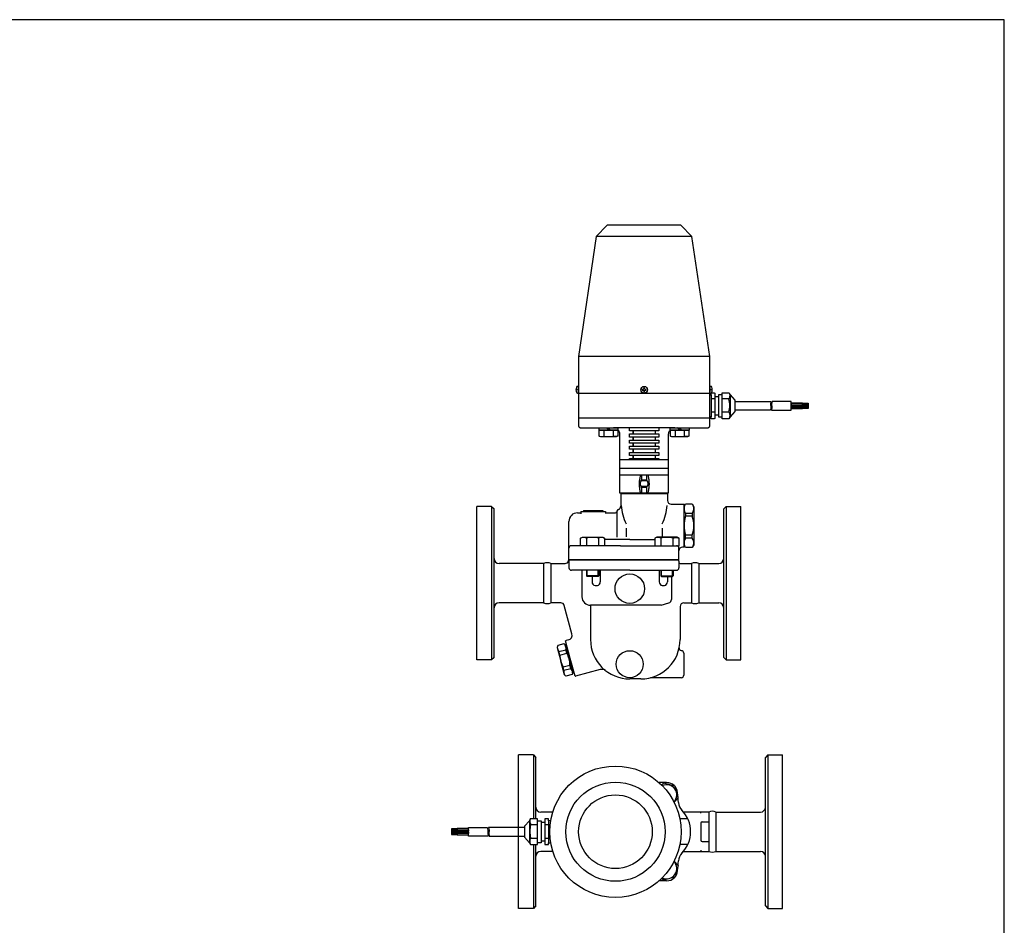
# Model space of a CAD drawing. Extents: x 90 to 2045, y 35 to 1410.
# Drawn here: x 1243 to 2045, y 672 to 1410 of the extents above; entities that cross this region are included whole.
import ezdxf

# ---------------------------------------------------------------- set-up
doc = ezdxf.new("R2010")
doc.units = 0
doc.header["$LTSCALE"] = 20
doc.layers.get('0').update_dxf_attribs({"linetype": 'CONTINUOUS'})

msp = doc.modelspace()

# ---------------------------------------------------------------- linework, layer by layer
for p, q in [((1721.59, 1242.51), (1712.59, 1233.51)), ((1781.59, 1242.51), (1721.59, 1242.51)), ((1790.59, 1233.51), (1781.59, 1242.51)), ((1712.59, 1233.51), (1698.09, 1135.51)), ((1790.59, 1233.51), (1712.59, 1233.51)), ((1805.09, 1135.51), (1790.59, 1233.51)), ((1805.09, 1135.51), (1698.09, 1135.51)), ((1698.09, 1135.51), (1698.09, 1105.51)), ((1805.09, 1105.51), (1805.09, 1135.51)), ((1696.1, 1108.89), (1697.09, 1108.66)), ((1697.09, 1108.36), (1696.1, 1108.14)), ((1697.08, 1108.51), (1697.09, 1108.51)), ((1697.09, 1108.66), (1697.09, 1108.36)), ((1698.09, 1111.26), (1697.35, 1111.26)), ((1698.09, 1105.76), (1698.09, 1111.26)), ((1749.86, 1108.65), (1749.85, 1108.64)), ((1749.85, 1108.64), (1749.85, 1108.61)), ((1749.85, 1108.61), (1749.85, 1108.41)), ((1749.85, 1108.41), (1749.85, 1108.39)), ((1749.85, 1108.39), (1749.85, 1108.38)), ((1749.85, 1108.38), (1749.86, 1108.36)), ((1749.87, 1108.67), (1749.86, 1108.65)), ((1749.86, 1108.36), (1749.87, 1108.35)), ((1749.88, 1108.68), (1749.87, 1108.67)), ((1749.87, 1108.35), (1749.88, 1108.34)), ((1749.89, 1108.69), (1749.88, 1108.68)), ((1749.88, 1108.34), (1749.89, 1108.33)), ((1749.91, 1108.7), (1749.89, 1108.69)), ((1749.89, 1108.33), (1749.91, 1108.32)), ((1749.92, 1108.7), (1749.91, 1108.7)), ((1749.91, 1108.32), (1749.92, 1108.31)), ((1749.94, 1108.71), (1749.92, 1108.7)), ((1749.92, 1108.31), (1749.95, 1108.31)), ((1749.95, 1108.71), (1749.94, 1108.71)), ((1750.19, 1108.71), (1749.95, 1108.71)), ((1749.95, 1108.31), (1750.19, 1108.31)), ((1750.54, 1108.76), (1750.19, 1108.71)), ((1750.19, 1108.31), (1750.36, 1108.29)), ((1750.36, 1108.29), (1750.54, 1108.25)), ((1750.72, 1108.83), (1750.54, 1108.76)), ((1750.54, 1108.25), (1750.72, 1108.18)), ((1750.89, 1108.93), (1750.72, 1108.83)), ((1750.72, 1108.18), (1750.89, 1108.08)), ((1751.04, 1109.06), (1750.89, 1108.93)), ((1750.89, 1108.08), (1751.04, 1107.96)), ((1751.17, 1109.21), (1751.04, 1109.06)), ((1751.04, 1107.96), (1751.17, 1107.8)), ((1751.27, 1109.38), (1751.17, 1109.21)), ((1751.17, 1107.8), (1751.27, 1107.64)), ((1751.34, 1109.55), (1751.27, 1109.38)), ((1751.27, 1107.64), (1751.34, 1107.46)), ((1751.38, 1109.73), (1751.34, 1109.55)), ((1751.34, 1107.46), (1751.39, 1107.11)), ((1751.39, 1109.91), (1751.38, 1109.73)), ((1751.4, 1110.19), (1751.39, 1110.18)), ((1751.39, 1110.18), (1751.39, 1110.15)), ((1751.39, 1110.15), (1751.39, 1109.91)), ((1751.39, 1107.11), (1751.39, 1106.87)), ((1751.39, 1106.87), (1751.39, 1106.85)), ((1751.39, 1106.85), (1751.39, 1106.84)), ((1751.39, 1106.84), (1751.4, 1106.82)), ((1751.41, 1110.2), (1751.4, 1110.19)), ((1751.42, 1110.22), (1751.41, 1110.2)), ((1751.43, 1110.23), (1751.42, 1110.22)), ((1751.44, 1110.24), (1751.43, 1110.23)), ((1751.46, 1110.24), (1751.44, 1110.24)), ((1751.47, 1110.24), (1751.46, 1110.24)), ((1751.49, 1110.25), (1751.47, 1110.24)), ((1751.69, 1110.25), (1751.49, 1110.25)), ((1751.72, 1110.24), (1751.69, 1110.25)), ((1751.73, 1110.24), (1751.72, 1110.24)), ((1751.75, 1110.23), (1751.73, 1110.24)), ((1751.76, 1110.22), (1751.75, 1110.23)), ((1751.77, 1110.2), (1751.76, 1110.22)), ((1751.78, 1110.19), (1751.77, 1110.2)), ((1751.78, 1110.18), (1751.78, 1110.19)), ((1751.79, 1110.16), (1751.78, 1110.18)), ((1751.78, 1106.84), (1751.79, 1106.87)), ((1751.78, 1106.82), (1751.78, 1106.84)), ((1751.79, 1110.15), (1751.79, 1110.16)), ((1751.79, 1109.91), (1751.79, 1110.15)), ((1751.84, 1109.55), (1751.79, 1109.91)), ((1751.79, 1107.11), (1751.8, 1107.28)), ((1751.79, 1106.87), (1751.79, 1107.11)), ((1751.8, 1107.28), (1751.84, 1107.46)), ((1751.91, 1109.38), (1751.84, 1109.55)), ((1751.84, 1107.46), (1751.91, 1107.64)), ((1752.01, 1109.21), (1751.91, 1109.38)), ((1751.91, 1107.64), (1752.01, 1107.8)), ((1752.14, 1109.06), (1752.01, 1109.21)), ((1752.01, 1107.8), (1752.14, 1107.96)), ((1752.29, 1108.93), (1752.14, 1109.06)), ((1752.14, 1107.96), (1752.29, 1108.08)), ((1752.46, 1108.83), (1752.29, 1108.93)), ((1752.29, 1108.08), (1752.46, 1108.18)), ((1752.64, 1108.76), (1752.46, 1108.83)), ((1752.46, 1108.18), (1752.64, 1108.25)), ((1752.81, 1108.72), (1752.64, 1108.76)), ((1752.64, 1108.25), (1752.99, 1108.31)), ((1752.99, 1108.71), (1752.81, 1108.72)), ((1753.23, 1108.71), (1752.99, 1108.71)), ((1752.99, 1108.31), (1753.23, 1108.31)), ((1753.26, 1108.7), (1753.23, 1108.71)), ((1753.23, 1108.31), (1753.24, 1108.31)), ((1753.24, 1108.31), (1753.26, 1108.31)), ((1753.27, 1108.7), (1753.26, 1108.7)), ((1753.26, 1108.31), (1753.27, 1108.32)), ((1753.29, 1108.69), (1753.27, 1108.7)), ((1753.27, 1108.32), (1753.29, 1108.33)), ((1753.3, 1108.68), (1753.29, 1108.69)), ((1753.29, 1108.33), (1753.3, 1108.34)), ((1753.31, 1108.67), (1753.3, 1108.68)), ((1753.3, 1108.34), (1753.31, 1108.35)), ((1753.32, 1108.65), (1753.31, 1108.67)), ((1753.31, 1108.35), (1753.32, 1108.36)), ((1753.32, 1108.64), (1753.32, 1108.65)), ((1753.33, 1108.62), (1753.32, 1108.64)), ((1753.32, 1108.38), (1753.33, 1108.41)), ((1753.32, 1108.36), (1753.32, 1108.38)), ((1753.33, 1108.61), (1753.33, 1108.62)), ((1753.33, 1108.41), (1753.33, 1108.61)), ((1805.09, 1111.26), (1805.09, 1105.76)), ((1805.83, 1111.26), (1805.09, 1111.26)), ((1806.08, 1108.51), (1806.09, 1108.51)), ((1806.09, 1108.66), (1807.08, 1108.89)), ((1806.09, 1108.36), (1806.09, 1108.66)), ((1807.08, 1108.14), (1806.09, 1108.36)), ((1697.35, 1105.76), (1698.09, 1105.76)), ((1805.09, 1105.51), (1698.09, 1105.51)), ((1698.09, 1105.51), (1698.09, 1085.51)), ((1751.4, 1106.82), (1751.41, 1106.81)), ((1751.41, 1106.81), (1751.42, 1106.8)), ((1751.42, 1106.8), (1751.43, 1106.79)), ((1751.43, 1106.79), (1751.44, 1106.78)), ((1751.44, 1106.78), (1751.46, 1106.77)), ((1751.46, 1106.77), (1751.49, 1106.77)), ((1751.49, 1106.77), (1751.69, 1106.77)), ((1751.69, 1106.77), (1751.7, 1106.77)), ((1751.7, 1106.77), (1751.72, 1106.77)), ((1751.72, 1106.77), (1751.73, 1106.78)), ((1751.73, 1106.78), (1751.75, 1106.79)), ((1751.75, 1106.79), (1751.76, 1106.8)), ((1751.76, 1106.8), (1751.77, 1106.81)), ((1751.77, 1106.81), (1751.78, 1106.82)), ((1805.09, 1105.76), (1805.83, 1105.76)), ((1805.09, 1085.51), (1805.09, 1105.51)), ((1805.09, 1086.44), (1805.09, 1104.44)), ((1805.09, 1104.44), (1806.09, 1104.44)), ((1806.09, 1105.69), (1806.1, 1105.73)), ((1806.09, 1105.64), (1806.09, 1105.69)), ((1806.09, 1104.44), (1806.09, 1105.64)), ((1806.09, 1104.44), (1806.09, 1086.44)), ((1809.09, 1101.25), (1806.09, 1101.25)), ((1806.1, 1105.73), (1806.12, 1105.77)), ((1806.12, 1105.77), (1806.14, 1105.82)), ((1806.14, 1105.82), (1806.18, 1105.85)), ((1806.18, 1105.85), (1806.21, 1105.89)), ((1806.21, 1105.89), (1806.26, 1105.91)), ((1806.26, 1105.91), (1806.3, 1105.93)), ((1806.3, 1105.93), (1806.39, 1105.94)), ((1806.39, 1105.94), (1808.79, 1105.94)), ((1808.79, 1105.94), (1808.83, 1105.94)), ((1808.83, 1105.94), (1808.88, 1105.93)), ((1808.88, 1105.93), (1808.92, 1105.91)), ((1808.92, 1105.91), (1808.96, 1105.89)), ((1808.96, 1105.89), (1809, 1105.85)), ((1809, 1105.85), (1809.03, 1105.82)), ((1809.03, 1105.82), (1809.06, 1105.77)), ((1809.06, 1105.77), (1809.08, 1105.73)), ((1809.08, 1105.73), (1809.09, 1105.64)), ((1809.09, 1105.64), (1809.09, 1085.24)), ((1809.09, 1102.94), (1812.09, 1102.94)), ((1812.09, 1104.44), (1812.09, 1086.44)), ((1815.09, 1104.44), (1812.09, 1104.44)), ((1812.09, 1102.94), (1812.09, 1087.94)), ((1815.09, 1105.94), (1820.98, 1105.94)), ((1815.09, 1104.44), (1815.09, 1105.94)), ((1815.09, 1086.44), (1815.09, 1104.44)), ((1820.58, 1101.25), (1815.09, 1101.25)), ((1820.58, 1101.25), (1815.09, 1101.25)), ((1821.01, 1102.11), (1820.58, 1101.25)), ((1820.98, 1105.94), (1821.59, 1104.44)), ((1820.98, 1105.94), (1821.14, 1105.49)), ((1821.17, 1102.57), (1821.01, 1102.11)), ((1821.14, 1105.49), (1821.26, 1105.02)), ((1821.28, 1103.05), (1821.17, 1102.57)), ((1821.26, 1105.02), (1821.34, 1104.54)), ((1821.35, 1103.55), (1821.28, 1103.05)), ((1821.34, 1104.54), (1821.36, 1104.04)), ((1821.36, 1104.04), (1821.35, 1103.55)), ((1821.59, 1104.44), (1821.59, 1086.44)), ((1821.59, 1104.44), (1825.59, 1099.94)), ((1821.59, 1104.44), (1825.59, 1099.94)), ((1825.59, 1099.94), (1825.59, 1090.94)), ((1825.59, 1099.94), (1825.59, 1090.94)), ((1825.59, 1098.94), (1854.95, 1098.94)), ((1854.95, 1098.94), (1854.53, 1096.67)), ((1856.03, 1098.94), (1855.47, 1096.7)), ((1871.25, 1098.94), (1856.03, 1098.94)), ((1871.25, 1091.94), (1871.25, 1098.94)), ((1825.59, 1090.94), (1821.59, 1086.44)), ((1825.59, 1090.94), (1821.59, 1086.44)), ((1854.53, 1091.94), (1825.59, 1091.94)), ((1854.53, 1096.67), (1854.81, 1094.17)), ((1854.81, 1094.17), (1854.53, 1091.94)), ((1855.61, 1094.28), (1855.32, 1091.94)), ((1855.32, 1091.94), (1871.25, 1091.94)), ((1855.47, 1096.7), (1855.61, 1094.28)), ((1871.25, 1097.94), (1880.52, 1097.94)), ((1880.52, 1096.94), (1871.25, 1096.94)), ((1871.25, 1096.94), (1871.25, 1095.94)), ((1871.25, 1095.94), (1880.52, 1095.94)), ((1880.52, 1094.94), (1871.25, 1094.94)), ((1871.25, 1094.94), (1871.25, 1093.94)), ((1871.25, 1093.94), (1880.52, 1093.94)), ((1880.52, 1092.94), (1871.25, 1092.94)), ((1880.52, 1097.94), (1880.52, 1096.94)), ((1880.52, 1097.68), (1885.19, 1097.68)), ((1880.52, 1093.13), (1880.52, 1097.68)), ((1885.19, 1097.35), (1880.52, 1097.35)), ((1880.52, 1096.94), (1880.52, 1093.94)), ((1880.52, 1096.85), (1885.19, 1096.85)), ((1885.19, 1096.35), (1880.52, 1096.35)), ((1880.52, 1095.94), (1880.52, 1094.94)), ((1880.52, 1095.85), (1885.19, 1095.85)), ((1885.19, 1095.35), (1880.52, 1095.35)), ((1880.52, 1094.85), (1885.19, 1094.85)), ((1885.19, 1094.35), (1880.52, 1094.35)), ((1880.52, 1093.94), (1880.52, 1092.94)), ((1880.52, 1093.85), (1885.19, 1093.85)), ((1885.19, 1093.35), (1880.52, 1093.35)), ((1885.19, 1093.13), (1880.52, 1093.13)), ((1885.19, 1097.68), (1885.19, 1093.13)), ((1805.09, 1085.51), (1698.09, 1085.51)), ((1698.09, 1085.51), (1698.09, 1079.51)), ((1806.09, 1086.44), (1805.09, 1086.44)), ((1805.09, 1079.51), (1805.09, 1085.51)), ((1809.09, 1090.28), (1806.09, 1090.28)), ((1806.09, 1085.24), (1806.09, 1086.44)), ((1806.1, 1085.15), (1806.09, 1085.24)), ((1806.12, 1085.11), (1806.1, 1085.15)), ((1806.14, 1085.07), (1806.12, 1085.11)), ((1806.18, 1085.03), (1806.14, 1085.07)), ((1806.21, 1085), (1806.18, 1085.03)), ((1806.26, 1084.97), (1806.21, 1085)), ((1806.3, 1084.96), (1806.26, 1084.97)), ((1806.34, 1084.95), (1806.3, 1084.96)), ((1806.39, 1084.94), (1806.34, 1084.95)), ((1808.79, 1084.94), (1806.39, 1084.94)), ((1808.88, 1084.96), (1808.79, 1084.94)), ((1808.92, 1084.97), (1808.88, 1084.96)), ((1808.96, 1085), (1808.92, 1084.97)), ((1809, 1085.03), (1808.96, 1085)), ((1809.03, 1085.07), (1809, 1085.03)), ((1809.06, 1085.11), (1809.03, 1085.07)), ((1809.08, 1085.15), (1809.06, 1085.11)), ((1809.09, 1085.2), (1809.08, 1085.15)), ((1812.09, 1087.94), (1809.09, 1087.94)), ((1809.09, 1085.24), (1809.09, 1085.2)), ((1812.09, 1086.44), (1815.09, 1086.44)), ((1820.58, 1090.28), (1815.09, 1090.28)), ((1820.58, 1090.28), (1815.09, 1090.28)), ((1815.09, 1084.94), (1815.09, 1086.44)), ((1820.67, 1084.94), (1815.09, 1084.94)), ((1820.58, 1090.28), (1820.84, 1089.81)), ((1821.59, 1086.44), (1820.67, 1084.94)), ((1821.11, 1085.94), (1820.67, 1084.94)), ((1820.84, 1089.81), (1821.06, 1089.3)), ((1821.06, 1089.3), (1821.22, 1088.76)), ((1821.26, 1086.48), (1821.11, 1085.94)), ((1821.22, 1088.76), (1821.32, 1088.2)), ((1821.34, 1087.05), (1821.26, 1086.48)), ((1821.32, 1088.2), (1821.36, 1087.62)), ((1821.36, 1087.62), (1821.34, 1087.05)), ((1698.09, 1079.51), (1698.11, 1079.22)), ((1698.11, 1079.22), (1698.18, 1078.92)), ((1698.18, 1078.92), (1698.29, 1078.63)), ((1698.29, 1078.63), (1698.46, 1078.35)), ((1698.46, 1078.35), (1698.67, 1078.1)), ((1698.67, 1078.1), (1698.93, 1077.88)), ((1698.93, 1077.88), (1699.21, 1077.72)), ((1699.21, 1077.72), (1699.5, 1077.6)), ((1699.5, 1077.6), (1700.09, 1077.51)), ((1700.09, 1077.51), (1730.3, 1077.51)), ((1714.9, 1077.51), (1730.3, 1077.51)), ((1714.9, 1075.51), (1714.9, 1077.51)), ((1730.3, 1075.51), (1714.9, 1075.51)), ((1715.09, 1075.51), (1730.1, 1075.51)), ((1715.09, 1070.85), (1715.09, 1075.51)), ((1718.85, 1075.51), (1718.85, 1070.85)), ((1718.85, 1075.51), (1718.85, 1070.85)), ((1722.89, 1075.51), (1720.89, 1077.51)), ((1724.3, 1075.51), (1722.3, 1077.51)), ((1726.35, 1075.51), (1726.35, 1070.85)), ((1726.35, 1075.51), (1726.35, 1070.85)), ((1776.59, 1077.51), (1726.59, 1077.51)), ((1730.1, 1075.51), (1730.1, 1070.85)), ((1730.1, 1075.51), (1730.1, 1070.85)), ((1730.3, 1077.51), (1730.3, 1075.86)), ((1730.3, 1077.51), (1730.3, 1075.51)), ((1730.3, 1075.86), (1730.53, 1075.59)), ((1730.53, 1075.59), (1730.74, 1075.29)), ((1730.74, 1075.29), (1730.94, 1074.98)), ((1730.94, 1074.98), (1731.11, 1074.65)), ((1739.59, 1075.01), (1739.59, 1077.51)), ((1742.59, 1075.01), (1739.59, 1075.01)), ((1760.59, 1075.01), (1742.59, 1075.01)), ((1742.59, 1072.51), (1742.59, 1075.01)), ((1742.59, 1075.01), (1742.59, 1072.51)), ((1760.59, 1075.01), (1760.59, 1072.51)), ((1763.59, 1075.01), (1760.59, 1075.01)), ((1763.59, 1077.51), (1763.59, 1075.01)), ((1772.07, 1074.65), (1772.24, 1074.98)), ((1772.24, 1074.98), (1772.43, 1075.29)), ((1772.43, 1075.29), (1772.88, 1075.86)), ((1772.88, 1077.51), (1803.09, 1077.51)), ((1772.88, 1077.51), (1788.28, 1077.51)), ((1772.88, 1075.86), (1772.88, 1077.51)), ((1772.88, 1075.51), (1772.88, 1077.51)), ((1788.28, 1075.51), (1772.88, 1075.51)), ((1773.07, 1075.51), (1788.09, 1075.51)), ((1773.07, 1070.85), (1773.07, 1075.51)), ((1776.83, 1075.51), (1776.83, 1070.85)), ((1776.83, 1075.51), (1776.83, 1070.85)), ((1780.87, 1075.51), (1778.87, 1077.51)), ((1782.29, 1075.51), (1780.29, 1077.51)), ((1784.33, 1075.51), (1784.33, 1070.85)), ((1784.33, 1075.51), (1784.33, 1070.85)), ((1788.09, 1075.51), (1788.09, 1070.85)), ((1788.09, 1075.51), (1788.09, 1070.85)), ((1788.28, 1077.51), (1788.28, 1075.51)), ((1803.09, 1077.51), (1803.38, 1077.53)), ((1803.38, 1077.53), (1803.68, 1077.6)), ((1803.68, 1077.6), (1803.97, 1077.72)), ((1803.97, 1077.72), (1804.25, 1077.88)), ((1804.25, 1077.88), (1804.5, 1078.1)), ((1804.5, 1078.1), (1804.72, 1078.35)), ((1804.72, 1078.35), (1804.88, 1078.63)), ((1804.88, 1078.63), (1805, 1078.92)), ((1805, 1078.92), (1805.09, 1079.51)), ((1716.29, 1070.16), (1715.09, 1070.85)), ((1728.91, 1070.16), (1716.29, 1070.16)), ((1727.04, 1070.51), (1726.35, 1070.85)), ((1727.42, 1070.4), (1727.04, 1070.51)), ((1727.82, 1070.33), (1727.42, 1070.4)), ((1728.23, 1070.31), (1727.82, 1070.33)), ((1728.63, 1070.33), (1728.23, 1070.31)), ((1729.03, 1070.4), (1728.63, 1070.33)), ((1730.1, 1070.85), (1728.91, 1070.16)), ((1729.41, 1070.51), (1729.03, 1070.4)), ((1729.77, 1070.66), (1729.41, 1070.51)), ((1730.1, 1070.85), (1729.77, 1070.66)), ((1731.11, 1074.65), (1731.25, 1074.31)), ((1731.25, 1074.31), (1731.37, 1073.96)), ((1731.37, 1073.96), (1731.47, 1073.6)), ((1731.47, 1073.6), (1731.54, 1073.24)), ((1731.54, 1073.24), (1731.59, 1072.51)), ((1731.59, 1072.51), (1731.59, 1024.51)), ((1739.59, 1072.51), (1742.59, 1072.51)), ((1739.59, 1070.01), (1739.59, 1072.51)), ((1742.59, 1070.01), (1739.59, 1070.01)), ((1739.59, 1067.51), (1742.59, 1067.51)), ((1739.59, 1065.01), (1739.59, 1067.51)), ((1742.59, 1072.51), (1760.59, 1072.51)), ((1760.59, 1070.01), (1742.59, 1070.01)), ((1742.59, 1067.51), (1742.59, 1070.01)), ((1742.59, 1070.01), (1742.59, 1067.51)), ((1742.59, 1067.51), (1760.59, 1067.51)), ((1760.59, 1072.51), (1763.59, 1072.51)), ((1760.59, 1070.01), (1760.59, 1067.51)), ((1763.59, 1070.01), (1760.59, 1070.01)), ((1760.59, 1067.51), (1763.59, 1067.51)), ((1763.59, 1072.51), (1763.59, 1070.01)), ((1763.59, 1067.51), (1763.59, 1065.01)), ((1771.59, 1072.51), (1771.6, 1072.87)), ((1771.59, 1024.51), (1771.59, 1072.51)), ((1771.6, 1072.87), (1771.64, 1073.24)), ((1771.64, 1073.24), (1771.71, 1073.6)), ((1771.71, 1073.6), (1771.8, 1073.96)), ((1771.8, 1073.96), (1771.92, 1074.31)), ((1771.92, 1074.31), (1772.07, 1074.65)), ((1774.27, 1070.16), (1773.07, 1070.85)), ((1786.89, 1070.16), (1774.27, 1070.16)), ((1785.03, 1070.51), (1784.33, 1070.85)), ((1785.41, 1070.4), (1785.03, 1070.51)), ((1785.8, 1070.33), (1785.41, 1070.4)), ((1786.21, 1070.31), (1785.8, 1070.33)), ((1786.61, 1070.33), (1786.21, 1070.31)), ((1787.01, 1070.4), (1786.61, 1070.33)), ((1788.09, 1070.85), (1786.89, 1070.16)), ((1787.39, 1070.51), (1787.01, 1070.4)), ((1787.75, 1070.66), (1787.39, 1070.51)), ((1788.09, 1070.85), (1787.75, 1070.66)), ((1742.59, 1065.01), (1739.59, 1065.01)), ((1739.59, 1062.51), (1742.59, 1062.51)), ((1739.59, 1060.01), (1739.59, 1062.51)), ((1742.59, 1060.01), (1739.59, 1060.01)), ((1760.59, 1065.01), (1742.59, 1065.01)), ((1742.59, 1062.51), (1742.59, 1065.01)), ((1742.59, 1065.01), (1742.59, 1062.51)), ((1742.59, 1062.51), (1760.59, 1062.51)), ((1760.59, 1060.01), (1742.59, 1060.01)), ((1742.59, 1057.51), (1742.59, 1060.01)), ((1742.59, 1060.01), (1742.59, 1057.51)), ((1760.59, 1065.01), (1760.59, 1062.51)), ((1763.59, 1065.01), (1760.59, 1065.01)), ((1760.59, 1062.51), (1763.59, 1062.51)), ((1760.59, 1060.01), (1760.59, 1057.51)), ((1763.59, 1060.01), (1760.59, 1060.01)), ((1763.59, 1062.51), (1763.59, 1060.01)), ((1771.59, 1051.51), (1731.59, 1051.51)), ((1739.59, 1057.51), (1742.59, 1057.51)), ((1739.59, 1055.01), (1739.59, 1057.51)), ((1742.59, 1055.01), (1739.59, 1055.01)), ((1739.59, 1052.51), (1742.59, 1052.51)), ((1739.59, 1051.51), (1739.59, 1052.51)), ((1763.59, 1051.51), (1739.59, 1051.51)), ((1742.59, 1057.51), (1760.59, 1057.51)), ((1760.59, 1055.01), (1742.59, 1055.01)), ((1742.59, 1052.51), (1742.59, 1055.01)), ((1742.59, 1055.01), (1742.59, 1052.51)), ((1742.59, 1052.51), (1760.59, 1052.51)), ((1760.59, 1057.51), (1763.59, 1057.51)), ((1760.59, 1055.01), (1760.59, 1052.51)), ((1763.59, 1055.01), (1760.59, 1055.01)), ((1760.59, 1052.51), (1763.59, 1052.51)), ((1763.59, 1057.51), (1763.59, 1055.01)), ((1763.59, 1052.51), (1763.59, 1051.51)), ((1771.59, 1044.51), (1731.59, 1044.51)), ((1771.59, 1039.01), (1731.59, 1039.01)), ((1747.77, 1034.84), (1747.69, 1034.13)), ((1747.86, 1035.54), (1747.77, 1034.84)), ((1747.97, 1036.25), (1747.86, 1035.54)), ((1748.09, 1036.94), (1747.97, 1036.25)), ((1748.24, 1037.64), (1748.09, 1036.94)), ((1748.41, 1038.33), (1748.24, 1037.64)), ((1748.59, 1039.01), (1748.41, 1038.33)), ((1749.24, 1034.48), (1749.59, 1035.01)), ((1749.59, 1039.01), (1749.59, 1035.01)), ((1749.59, 1035.01), (1753.59, 1035.01)), ((1753.59, 1039.01), (1753.59, 1035.01)), ((1753.59, 1035.01), (1753.77, 1034.75)), ((1753.77, 1034.75), (1753.94, 1034.48)), ((1754.59, 1039.01), (1754.77, 1038.33)), ((1754.77, 1038.33), (1754.94, 1037.64)), ((1754.94, 1037.64), (1755.08, 1036.94)), ((1755.08, 1036.94), (1755.21, 1036.25)), ((1755.21, 1036.25), (1755.32, 1035.54)), ((1755.32, 1035.54), (1755.41, 1034.84)), ((1755.41, 1034.84), (1755.48, 1034.13)), ((1747.64, 1033.43), (1747.59, 1032.01)), ((1747.59, 1032.01), (1747.59, 1031.25)), ((1747.59, 1031.25), (1747.62, 1030.5)), ((1747.62, 1030.5), (1747.66, 1029.74)), ((1747.69, 1034.13), (1747.64, 1033.43)), ((1747.66, 1029.74), (1747.73, 1028.98)), ((1747.73, 1028.98), (1747.82, 1028.23)), ((1747.82, 1028.23), (1747.93, 1027.47)), ((1747.93, 1027.47), (1748.07, 1026.72)), ((1748.07, 1026.72), (1748.22, 1025.98)), ((1748.59, 1032.01), (1748.6, 1032.33)), ((1748.63, 1031.37), (1748.59, 1032.01)), ((1748.6, 1032.33), (1748.63, 1032.65)), ((1748.63, 1032.65), (1748.68, 1032.97)), ((1748.68, 1031.06), (1748.63, 1031.37)), ((1748.68, 1032.97), (1748.75, 1033.28)), ((1748.75, 1030.74), (1748.68, 1031.06)), ((1748.75, 1033.28), (1748.85, 1033.59)), ((1748.85, 1030.43), (1748.75, 1030.74)), ((1748.85, 1033.59), (1748.96, 1033.9)), ((1748.96, 1030.13), (1748.85, 1030.43)), ((1748.96, 1033.9), (1749.09, 1034.19)), ((1749.09, 1029.83), (1748.96, 1030.13)), ((1749.09, 1034.19), (1749.24, 1034.48)), ((1749.24, 1029.54), (1749.09, 1029.83)), ((1754.03, 1034.31), (1749.15, 1034.31)), ((1754.03, 1029.71), (1749.15, 1029.71)), ((1749.41, 1029.27), (1749.24, 1029.54)), ((1749.59, 1029.01), (1749.41, 1029.27)), ((1753.59, 1029.01), (1749.59, 1029.01)), ((1749.59, 1029.01), (1749.59, 1024.51)), ((1753.94, 1029.54), (1753.59, 1029.01)), ((1753.59, 1029.01), (1753.59, 1024.51)), ((1753.94, 1034.48), (1754.09, 1034.19)), ((1754.09, 1029.83), (1753.94, 1029.54)), ((1754.09, 1034.19), (1754.22, 1033.9)), ((1754.22, 1030.13), (1754.09, 1029.83)), ((1754.22, 1033.9), (1754.33, 1033.59)), ((1754.33, 1030.43), (1754.22, 1030.13)), ((1754.33, 1033.59), (1754.42, 1033.28)), ((1754.42, 1030.74), (1754.33, 1030.43)), ((1754.42, 1033.28), (1754.5, 1032.97)), ((1754.5, 1031.06), (1754.42, 1030.74)), ((1754.5, 1032.97), (1754.55, 1032.65)), ((1754.55, 1031.37), (1754.5, 1031.06)), ((1754.55, 1032.65), (1754.59, 1032.01)), ((1754.58, 1031.69), (1754.55, 1031.37)), ((1754.59, 1032.01), (1754.58, 1031.69)), ((1755.11, 1026.72), (1754.96, 1025.98)), ((1755.24, 1027.47), (1755.11, 1026.72)), ((1755.35, 1028.23), (1755.24, 1027.47)), ((1755.44, 1028.98), (1755.35, 1028.23)), ((1755.51, 1029.74), (1755.44, 1028.98)), ((1755.48, 1034.13), (1755.54, 1033.43)), ((1755.56, 1030.5), (1755.51, 1029.74)), ((1755.54, 1033.43), (1755.59, 1032.01)), ((1755.58, 1031.25), (1755.56, 1030.5)), ((1755.59, 1032.01), (1755.58, 1031.25)), ((1731.59, 1024.51), (1771.59, 1024.51)), ((1732.59, 1023.76), (1732.59, 1013.76)), ((1770.59, 1023.76), (1732.59, 1023.76)), ((1735.59, 1024.51), (1735.59, 1023.76)), ((1748.22, 1025.98), (1748.59, 1024.51)), ((1754.96, 1025.98), (1754.59, 1024.51)), ((1767.59, 1024.51), (1767.59, 1023.76)), ((1770.59, 1023.76), (1770.59, 1018.26)), ((1615.4, 888.46), (1615.4, 1013.46)), ((1615.4, 888.46), (1615.4, 1013.46)), ((1627.4, 1013.46), (1615.4, 1013.46)), ((1627.4, 1013.46), (1629.4, 1011.46)), ((1627.4, 1013.46), (1627.4, 888.46)), ((1629.4, 890.46), (1629.4, 1011.46)), ((1773.59, 1015.26), (1784.11, 1015.26)), ((1784.1, 1013.26), (1785.4, 1015.51)), ((1784.11, 997.76), (1784.1, 1013.26)), ((1784.11, 997.76), (1784.11, 1015.26)), ((1785.4, 1015.51), (1790.81, 1015.51)), ((1790.81, 1015.51), (1792.1, 1013.26)), ((1792.1, 1013.26), (1792.1, 997.76)), ((1818.4, 1013.46), (1816.4, 1011.46)), ((1816.4, 890.46), (1816.4, 1011.46)), ((1818.4, 1013.46), (1830.4, 1013.46)), ((1818.4, 1013.46), (1818.4, 888.46)), ((1830.4, 888.46), (1830.4, 1013.46)), ((1697.3, 1008.26), (1700.09, 1008.26)), ((1700.09, 1009.26), (1700.09, 1007.56)), ((1700.09, 1009.26), (1702.09, 1009.26)), ((1702.09, 1010.26), (1702.09, 1009.26)), ((1702.09, 1010.26), (1718.09, 1010.26)), ((1702.09, 1009.26), (1720.09, 1009.26)), ((1718.09, 1010.26), (1718.09, 1009.26)), ((1720.09, 1009.26), (1720.09, 1007.68)), ((1720.09, 1008.26), (1727.52, 1008.26)), ((1729.34, 1009.43), (1729.34, 988.48)), ((1790.81, 1007.77), (1785.4, 1007.77)), ((1785.4, 1007.77), (1785.4, 1005.45)), ((1790.81, 1005.45), (1785.4, 1005.45)), ((1790.81, 1007.77), (1790.81, 1005.45)), ((1690.3, 969.96), (1690.3, 1001.26)), ((1736.97, 995.74), (1736.97, 988.6)), ((1766.21, 995.74), (1766.21, 988.6)), ((1784.1, 980.26), (1784.11, 997.76)), ((1792.1, 997.76), (1792.1, 982.26)), ((1699.8, 987.55), (1701.36, 988.46)), ((1700.7, 987.99), (1699.8, 987.55)), ((1699.8, 981.46), (1699.8, 987.55)), ((1701.2, 988.14), (1700.7, 987.99)), ((1701.72, 988.23), (1701.2, 988.14)), ((1701.36, 988.46), (1717.86, 988.46)), ((1702.25, 988.26), (1701.72, 988.23)), ((1702.78, 988.23), (1702.25, 988.26)), ((1703.3, 988.14), (1702.78, 988.23)), ((1703.8, 987.99), (1703.3, 988.14)), ((1704.27, 987.79), (1703.8, 987.99)), ((1704.7, 987.55), (1704.27, 987.79)), ((1704.7, 987.55), (1704.7, 981.46)), ((1714.52, 987.55), (1714.52, 981.46)), ((1717.86, 988.46), (1719.43, 987.55)), ((1719.43, 987.55), (1719.43, 981.46)), ((1761.95, 988.46), (1760.38, 987.55)), ((1760.38, 987.55), (1760.38, 981.46)), ((1778.45, 988.46), (1761.95, 988.46)), ((1765.29, 987.55), (1765.29, 981.46)), ((1775.1, 987.55), (1775.54, 987.79)), ((1775.1, 987.55), (1775.1, 981.46)), ((1775.54, 987.79), (1776.01, 987.99)), ((1776.01, 987.99), (1776.51, 988.14)), ((1776.51, 988.14), (1777.03, 988.23)), ((1777.03, 988.23), (1777.56, 988.26)), ((1777.56, 988.26), (1778.09, 988.23)), ((1778.09, 988.23), (1778.61, 988.14)), ((1780.01, 987.55), (1778.45, 988.46)), ((1778.61, 988.14), (1779.1, 987.99)), ((1779.1, 987.99), (1780.01, 987.55)), ((1780.01, 981.46), (1780.01, 987.55)), ((1785.4, 987.75), (1785.4, 990.08)), ((1790.81, 990.08), (1785.4, 990.08)), ((1790.81, 987.75), (1785.4, 987.75)), ((1790.81, 987.75), (1790.81, 990.08)), ((1732.39, 981.46), (1692.3, 981.46)), ((1739.9, 986.46), (1719.43, 986.46)), ((1732.39, 981.46), (1777.9, 981.46)), ((1739.9, 986.46), (1760.38, 986.46)), ((1777.9, 981.46), (1780.01, 981.46)), ((1779.9, 969.96), (1779.9, 979.46)), ((1784.1, 980.26), (1782.9, 980.26)), ((1785.4, 980.01), (1784.1, 982.26)), ((1790.81, 980.01), (1785.4, 980.01)), ((1792.1, 982.26), (1790.81, 980.01)), ((1669.74, 966.96), (1633.4, 966.96)), ((1669.74, 966.96), (1669.74, 934.96)), ((1675.57, 966.96), (1687.18, 966.96)), ((1675.57, 966.96), (1675.57, 934.96)), ((1690.3, 969.96), (1732.39, 969.96)), ((1732.39, 969.96), (1690.31, 969.96)), ((1690.4, 970.16), (1690.4, 963.46)), ((1732.39, 969.96), (1779.69, 969.96)), ((1779.9, 969.96), (1732.39, 969.96)), ((1732.39, 969.96), (1779.9, 969.96)), ((1779.9, 968.96), (1779.9, 967.96)), ((1779.9, 968.96), (1779.9, 963.46)), ((1780.9, 966.96), (1790.24, 966.96)), ((1790.24, 966.96), (1790.24, 934.96)), ((1796.07, 966.96), (1812.4, 966.96)), ((1796.07, 966.96), (1796.07, 934.96)), ((1739.9, 961.46), (1692.4, 961.46)), ((1700.9, 961.46), (1700.9, 939.96)), ((1704.61, 961.46), (1704.61, 956.96)), ((1705.11, 956.46), (1704.61, 956.96)), ((1714.61, 956.96), (1704.61, 956.96)), ((1705.11, 956.46), (1705.11, 961.46)), ((1714.11, 956.46), (1705.11, 956.46)), ((1709.2, 956.46), (1709.2, 951.99)), ((1714.11, 956.46), (1714.11, 961.46)), ((1714.61, 956.96), (1714.11, 956.46)), ((1714.61, 961.46), (1714.61, 956.96)), ((1715.9, 961.46), (1715.9, 951.99)), ((1739.9, 961.46), (1777.9, 961.46)), ((1763.9, 961.46), (1763.9, 951.99)), ((1765.2, 961.46), (1765.2, 956.96)), ((1765.2, 956.96), (1765.7, 956.46)), ((1765.2, 956.96), (1775.2, 956.96)), ((1765.7, 956.46), (1765.7, 961.46)), ((1765.7, 956.46), (1774.7, 956.46)), ((1770.6, 956.46), (1770.6, 951.99)), ((1773.9, 956.46), (1773.9, 937.76)), ((1774.7, 956.46), (1774.7, 961.46)), ((1774.7, 956.46), (1775.2, 956.96)), ((1775.2, 961.46), (1775.2, 956.96)), ((1669.74, 934.96), (1633.4, 934.96)), ((1683.7, 934.96), (1675.57, 934.96)), ((1692.8, 909.58), (1686.6, 932.73)), ((1765.39, 932.96), (1707.9, 932.96)), ((1707.9, 932.96), (1707.9, 904.95)), ((1765.39, 932.96), (1771.77, 934.89)), ((1780.9, 931.96), (1780.9, 904.96)), ((1783.9, 934.96), (1790.24, 934.96)), ((1796.07, 934.96), (1812.4, 934.96)), ((1681.18, 900.23), (1680.74, 898.56)), ((1680.74, 898.56), (1683.71, 887.45)), ((1686.27, 901.6), (1681.18, 900.23)), ((1687.5, 900.37), (1686.27, 901.6)), ((1687.5, 900.37), (1688.46, 900.63)), ((1690.46, 889.3), (1687.5, 900.37)), ((1691.43, 889.56), (1687.57, 903.97)), ((1689.97, 904.68), (1688.03, 904.16)), ((1629.4, 890.46), (1627.4, 888.46)), ((1682.23, 895.23), (1687.87, 896.74)), ((1682.97, 892.43), (1682.23, 895.23)), ((1682.97, 892.43), (1688.62, 893.94)), ((1688.62, 893.94), (1687.87, 896.74)), ((1783.9, 893.97), (1783.9, 875.96)), ((1816.4, 890.46), (1818.4, 888.46)), ((1627.4, 888.46), (1615.4, 888.46)), ((1686.69, 876.34), (1683.71, 887.45)), ((1685.56, 882.77), (1691.21, 884.29)), ((1686.31, 879.98), (1685.56, 882.77)), ((1690.46, 889.3), (1693.45, 878.15)), ((1691.96, 881.49), (1691.21, 884.29)), ((1695.3, 875.12), (1691.43, 889.56)), ((1818.4, 888.46), (1830.4, 888.46)), ((1686.31, 879.98), (1691.96, 881.49)), ((1687.91, 875.12), (1686.69, 876.34)), ((1693, 876.48), (1687.91, 875.12)), ((1693.45, 878.15), (1693, 876.48)), ((1693.45, 878.15), (1694.41, 878.41)), ((1715.9, 880.57), (1695.79, 875.18)), ((1748.9, 872.96), (1739.9, 872.95)), ((1781.9, 873.96), (1756.84, 873.96)), ((1649.4, 685.98), (1649.4, 810.98)), ((1661.4, 810.98), (1649.4, 810.98)), ((1661.4, 810.98), (1663.4, 808.98)), ((1661.4, 810.98), (1661.4, 758.98)), ((1852.4, 810.98), (1850.4, 808.98)), ((1852.4, 810.98), (1864.4, 810.98)), ((1852.4, 810.98), (1852.4, 685.98)), ((1864.4, 685.98), (1864.4, 810.98)), ((1864.4, 685.98), (1864.4, 810.98)), ((1663.4, 758.98), (1663.4, 808.98)), ((1850.4, 687.98), (1850.4, 808.98)), ((1769.95, 788.48), (1763.74, 788.48)), ((1767.41, 788.02), (1765.88, 786.48)), ((1776.89, 785.48), (1767.41, 788.02)), ((1779.43, 775.99), (1776.89, 785.48)), ((1776, 772.56), (1779.43, 775.99)), ((1677.17, 764.48), (1667.4, 764.48)), ((1804.24, 764.48), (1783.71, 764.48)), ((1797.9, 763.48), (1797.9, 764.48)), ((1804.24, 764.48), (1804.24, 732.48)), ((1810.07, 764.48), (1846.4, 764.48)), ((1810.07, 764.48), (1810.07, 732.48)), ((1658.22, 757.48), (1654.22, 752.98)), ((1658.22, 757.48), (1654.22, 752.98)), ((1658.82, 758.98), (1658.22, 757.48)), ((1658.22, 757.48), (1658.22, 739.48)), ((1658.47, 757.58), (1658.44, 757.09)), ((1658.44, 757.09), (1658.46, 756.59)), ((1658.46, 756.59), (1658.53, 756.1)), ((1658.54, 758.07), (1658.47, 757.58)), ((1658.53, 756.1), (1658.64, 755.61)), ((1658.66, 758.54), (1658.54, 758.07)), ((1658.64, 755.61), (1658.8, 755.15)), ((1658.82, 758.98), (1658.66, 758.54)), ((1658.8, 755.15), (1659.23, 754.29)), ((1664.72, 758.98), (1658.82, 758.98)), ((1659.23, 754.29), (1664.72, 754.29)), ((1659.23, 754.29), (1664.72, 754.29)), ((1664.72, 757.48), (1664.72, 758.98)), ((1664.72, 739.48), (1664.72, 757.48)), ((1664.72, 757.48), (1667.72, 757.48)), ((1667.72, 757.48), (1667.72, 739.48)), ((1670.72, 755.98), (1667.72, 755.98)), ((1667.72, 755.98), (1667.72, 740.98)), ((1670.72, 758.68), (1670.72, 738.28)), ((1670.72, 754.29), (1673.72, 754.29)), ((1673.42, 758.98), (1671.02, 758.98)), ((1673.72, 757.48), (1673.72, 758.68)), ((1673.72, 757.48), (1673.72, 739.48)), ((1675.48, 757.48), (1673.72, 757.48)), ((1787.19, 758.98), (1780.68, 758.98)), ((1797.9, 755.48), (1797.9, 741.48)), ((1798.9, 756.48), (1804.24, 756.48)), ((1599.29, 750.72), (1594.62, 750.72)), ((1594.62, 750.72), (1594.62, 746.17)), ((1594.62, 750.39), (1599.29, 750.39)), ((1599.29, 749.89), (1594.62, 749.89)), ((1594.62, 749.39), (1599.29, 749.39)), ((1599.29, 748.89), (1594.62, 748.89)), ((1594.62, 748.39), (1599.29, 748.39)), ((1599.29, 747.89), (1594.62, 747.89)), ((1594.62, 747.39), (1599.29, 747.39)), ((1599.29, 746.89), (1594.62, 746.89)), ((1594.62, 746.39), (1599.29, 746.39)), ((1594.62, 746.17), (1599.29, 746.17)), ((1608.55, 750.98), (1599.29, 750.98)), ((1599.29, 750.98), (1599.29, 749.98)), ((1599.29, 746.17), (1599.29, 750.72)), ((1599.29, 749.98), (1608.55, 749.98)), ((1599.29, 749.98), (1599.29, 746.98)), ((1608.55, 748.98), (1599.29, 748.98)), ((1599.29, 748.98), (1599.29, 747.98)), ((1599.29, 747.98), (1608.55, 747.98)), ((1608.55, 746.98), (1599.29, 746.98)), ((1599.29, 746.98), (1599.29, 745.98)), ((1599.29, 745.98), (1608.55, 745.98)), ((1608.55, 744.98), (1608.55, 751.98)), ((1608.55, 751.98), (1623.77, 751.98)), ((1608.55, 749.98), (1608.55, 748.98)), ((1608.55, 747.98), (1608.55, 746.98)), ((1623.77, 751.98), (1624.34, 749.74)), ((1624.34, 749.74), (1624.2, 747.32)), ((1624.2, 747.32), (1624.48, 744.98)), ((1654.22, 751.98), (1624.85, 751.98)), ((1624.85, 751.98), (1625.28, 749.71)), ((1625.28, 749.71), (1624.99, 747.22)), ((1624.99, 747.22), (1625.28, 744.98)), ((1654.22, 752.98), (1654.22, 743.98)), ((1654.22, 752.98), (1654.22, 743.98)), ((1624.48, 744.98), (1608.55, 744.98)), ((1625.28, 744.98), (1654.22, 744.98)), ((1654.22, 743.98), (1658.22, 739.48)), ((1654.22, 743.98), (1658.22, 739.48)), ((1658.22, 739.48), (1659.14, 737.98)), ((1658.48, 741.24), (1658.44, 740.66)), ((1658.44, 740.66), (1658.46, 740.09)), ((1658.46, 740.09), (1658.55, 739.53)), ((1658.59, 741.8), (1658.48, 741.24)), ((1658.55, 739.53), (1658.69, 738.98)), ((1658.75, 742.34), (1658.59, 741.8)), ((1658.69, 738.98), (1659.14, 737.98)), ((1658.96, 742.85), (1658.75, 742.34)), ((1659.23, 743.32), (1658.96, 742.85)), ((1659.14, 737.98), (1664.72, 737.98)), ((1659.23, 743.32), (1664.72, 743.32)), ((1659.23, 743.32), (1664.72, 743.32)), ((1661.4, 737.98), (1661.4, 685.98)), ((1663.4, 687.98), (1663.4, 737.98)), ((1667.72, 739.48), (1664.72, 739.48)), ((1664.72, 737.98), (1664.72, 739.48)), ((1667.72, 740.98), (1670.72, 740.98)), ((1670.72, 743.32), (1673.72, 743.32)), ((1671.02, 737.98), (1673.42, 737.98)), ((1673.72, 739.48), (1675.48, 739.48)), ((1673.72, 738.28), (1673.72, 739.48)), ((1787.19, 737.98), (1780.68, 737.98)), ((1798.9, 740.48), (1804.24, 740.48)), ((1677.17, 732.48), (1667.4, 732.48)), ((1783.72, 732.48), (1804.31, 732.48)), ((1797.9, 733.48), (1797.9, 732.48)), ((1810.07, 732.48), (1846.4, 732.48)), ((1776, 724.41), (1779.43, 720.97)), ((1779.43, 720.97), (1776.89, 711.49)), ((1769.95, 708.48), (1763.74, 708.48)), ((1767.41, 708.95), (1765.88, 710.49)), ((1776.89, 711.49), (1767.41, 708.95)), ((1661.4, 685.98), (1649.4, 685.98)), ((1663.4, 687.98), (1661.4, 685.98)), ((1850.4, 687.98), (1852.4, 685.98)), ((1852.4, 685.98), (1864.4, 685.98))]:
    msp.add_line(p, q)
msp.add_lwpolyline([(90, 35), (2045, 35), (2045, 1410), (90, 1410)], close=True)
for centre, radius in [((1751.59, 1108.51), 2.75), ((1739.9, 946.46), 12), ((1739.9, 884.96), 11), ((1728.22, 748.48), 53.5), ((1728.22, 748.48), 40.41), ((1728.22, 748.48), 30)]:
    msp.add_circle(centre, radius)
for centre, radius, start, end in [((1703.09, 1108.51), 7, 163.04237, 196.95763), ((1697.35, 1110.26), 1, 90.0114, 163.0549), ((1805.83, 1110.26), 1, 16.94603, 89.98767), ((1800.09, 1108.51), 7, 343.04226, 16.95774), ((1697.35, 1106.76), 1, 196.9847, 270.02634), ((1805.83, 1106.76), 1, 270.0114, 343.0549), ((1801.85, 1095.77), 19.52, 343.67996, 16.32004), ((1716.97, 1073.85), 3.54, 237.99993, 302.00007), ((1722.6, 1083.66), 13.35, 253.67985, 286.32015), ((1774.95, 1073.85), 3.54, 237.99993, 302.00007), ((1780.58, 1083.66), 13.35, 253.67974, 286.32026), ((1731.34, 1009.08), 2, 110.48732, 162.78626), ((1729.59, 1013.76), 3, 290.48732, 0), ((1770.09, 1016.28), 37.25, 183.003, 207.21553), ((1733.08, 1016.28), 37.25, 332.78447, 356.997), ((1773.59, 1018.26), 3, 180, 270), ((1790.51, 1011.64), 6.41, 157.12977, 217.11882), ((1785.69, 1011.64), 6.41, 322.88118, 22.87023), ((1697.3, 1001.26), 7, 90, 180), ((1727.52, 1010.26), 2, 270, 342.78626), ((1807.58, 997.76), 23.47, 160.88707, 199.11445), ((1768.63, 997.76), 23.47, 340.88555, 19.11293), ((1709.61, 970.79), 17.46, 73.68007, 106.31993), ((1716.97, 983.63), 4.63, 58.00068, 121.99932), ((1762.83, 983.63), 4.63, 58.00068, 121.99932), ((1770.2, 970.79), 17.46, 73.68007, 106.31993), ((1790.51, 983.88), 6.41, 142.88118, 202.87023), ((1785.69, 983.88), 6.41, 337.12977, 37.11882), ((1692.3, 979.46), 2, 90, 180), ((1777.9, 979.46), 2, 0, 90), ((1782.9, 977.26), 3, 90, 180), ((1633.4, 970.96), 4, 180, 270), ((1812.4, 970.96), 4, 270, 0), ((1672.65, 960.63), 6.96, 65.2464, 114.7536), ((1687.18, 969.96), 3, 270, 349.52432), ((1692.59, 968.96), 2.5, 156.42182, 169.52432), ((1692.4, 963.46), 2, 180, 270), ((1777.9, 963.46), 2, 270, 0), ((1777.4, 968.96), 2.5, 0, 23.57818), ((1780.9, 967.96), 1, 180, 270), ((1793.15, 960.63), 6.96, 65.2464, 114.7536), ((1712.2, 951.99), 3, 180, 258.44826), ((1712.55, 953.7), 4.75, 258.44826, 281.55174), ((1712.9, 951.99), 3, 281.55174, 0), ((1766.9, 951.99), 3, 180, 258.44826), ((1767.25, 953.7), 4.75, 258.44826, 281.55174), ((1767.6, 951.99), 3, 281.55174, 0), ((1707.9, 939.96), 7, 180, 270), ((1633.4, 930.96), 4, 90, 180), ((1672.65, 941.28), 6.96, 245.2464, 294.7536), ((1683.7, 931.96), 3, 14.99213, 90.00408), ((1770.9, 937.76), 3, 286.85167, 0), ((1783.9, 931.96), 3, 90, 180), ((1793.15, 941.28), 6.96, 245.2464, 294.7536), ((1812.4, 930.96), 4, 0, 90), ((1688.93, 908.55), 4, 285.00018, 14.99213), ((1686.74, 899.08), 5.94, 182.34421, 220.47753), ((1682.03, 897.82), 5.94, 349.52247, 27.73484), ((1688.55, 902.23), 2, 105.00018, 119.47906), ((1739.9, 904.95), 32, 180, 270.00796), ((1748.9, 904.96), 32, 270, 0), ((1782.17, 897.96), 2, 168.11884, 262.19484), ((1704.9, 893.13), 21.94, 181.82645, 208.17355), ((1669.28, 883.59), 21.94, 1.82645, 28.17355), ((1781.9, 893.97), 2, 0, 90), ((1692.15, 878.9), 5.94, 169.52247, 207.75116), ((1687.44, 877.64), 5.94, 2.32797, 40.47753), ((1695.28, 877.12), 2, 270.51309, 285.00018), ((1717.2, 875.74), 5, 52.14129, 105.00018), ((1781.9, 875.96), 2, 270, 0), ((1769.95, 778.54), 8.25, 315.86845, 115.64079), ((1769.95, 779.48), 9, 5.37395, 90), ((1440.4, 748.48), 340, 4.00524, 5.37395), ((1789.55, 772.93), 10, 184.00524, 224.31187), ((1667.4, 768.48), 4, 180, 270), ((1764.5, 748.48), 25, 0.00688, 44.31187), ((1807.15, 758.16), 6.96, 65.2464, 114.7536), ((1846.4, 768.48), 4, 270, 0), ((1677.96, 748.81), 19.52, 163.67996, 196.32004), ((1671.02, 758.68), 0.3, 90, 180), ((1673.42, 758.68), 0.3, 0, 90), ((1798.9, 755.48), 1, 90, 180), ((1764.5, 748.48), 25, 315.68707, 0.00688), ((1671.02, 738.28), 0.3, 180, 270), ((1673.42, 738.28), 0.3, 270, 0), ((1798.9, 741.48), 1, 180, 270), ((1667.4, 728.48), 4, 90, 180), ((1789.55, 724.03), 10, 135.68707, 175.99369), ((1807.19, 738.65), 6.8, 244.95301, 295.04699), ((1846.4, 728.48), 4, 0, 90), ((1769.95, 718.43), 8.25, 244.35921, 44.13155), ((1440.4, 748.48), 340, 354.62605, 355.99369), ((1769.95, 717.48), 9, 270, 354.62605)]:
    msp.add_arc(centre, radius, start, end)

doc.saveas('drawing.dxf')
